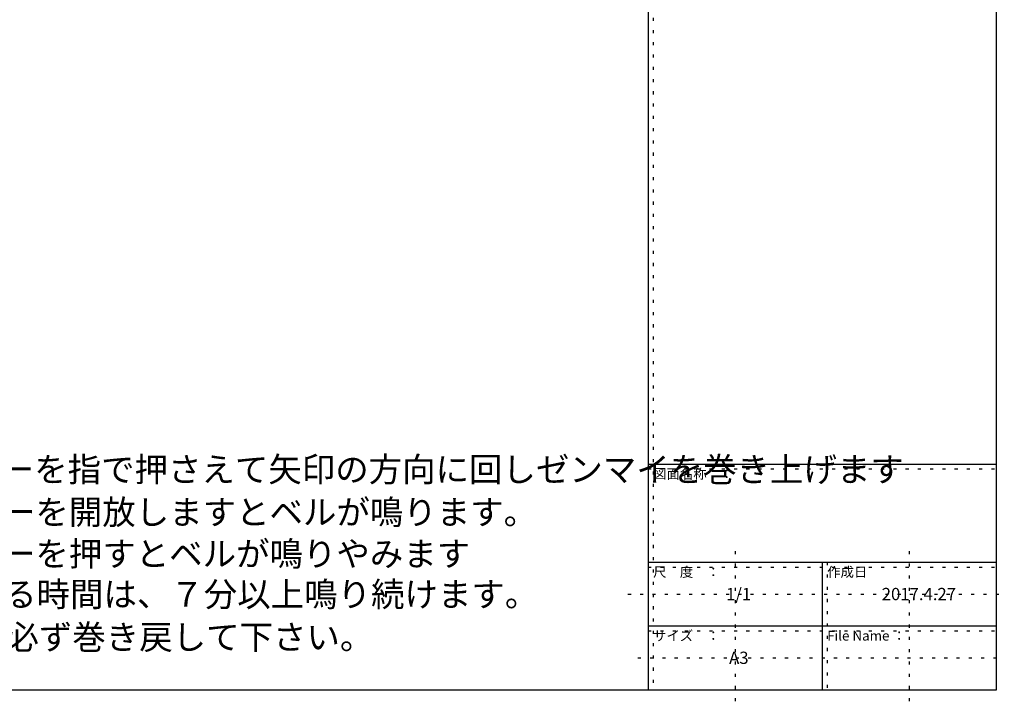
# Model space of a CAD drawing. Extents: x 7 to 409, y 13 to 294.
# Drawn here: x 208 to 409, y 13 to 153 of the extents above; entities that cross this region are included whole.
import ezdxf

# ---------------------------------------------------------------- set-up
doc = ezdxf.new("R2010")
doc.units = 0
doc.header["$MEASUREMENT"] = 0
doc.linetypes.add('DOT', pattern=[2.5, 0.625, -1.875])
for name, color, linetype in [('_0-1_', 7, 'CONTINUOUS'), ('_0-f_', 7, 'CONTINUOUS'), ('ADD_LINE', 7, 'CONTINUOUS')]:
    doc.layers.add(name, color=color, linetype=linetype)
doc.styles.get("Standard").update_dxf_attribs({"font": 'txt', "bigfont": 'bigfont.shx'})

msp = doc.modelspace()

# ---------------------------------------------------------------- linework, layer by layer
at = {"layer": '_0-f_', "color": 7, "linetype": 'Continuous'}
for p, q in [((336.28, 293.52), (336.28, 16.52)), ((407.28, 16.52), (407.28, 293.52)), ((336.28, 62.52), (407.28, 62.52)), ((336.28, 42.52), (407.28, 42.52)), ((371.78, 42.52), (371.78, 16.52)), ((336.28, 29.52), (407.28, 29.52)), ((7.28, 16.52), (407.28, 16.52))]:
    msp.add_line(p, q, dxfattribs=at)
at = {"layer": 'ADD_LINE', "color": 9, "linetype": 'DOT'}
for p, q in [((337.28, 293.52), (337.28, 16.52)), ((336.28, 61.52), (407.28, 61.52)), ((354.03, 44.78), (354.03, 12.72)), ((389.53, 44.78), (389.53, 12.72)), ((372.78, 42.52), (372.78, 16.52)), ((336.28, 41.52), (407.28, 41.52)), ((332.15, 36.02), (408.91, 36.02)), ((336.28, 28.52), (407.28, 28.52)), ((334.17, 23.02), (408.4, 23.02))]:
    msp.add_line(p, q, dxfattribs=at)

# ---------------------------------------------------------------- texts
at = {"layer": '_0-1_', "color": 7}
for s, p in [('1.ストッパーを指で押さえて矢印の方向に回しゼンマイを巻き上げます', (171.27, 58.93)), ('2.ストッパーを開放しますとベルが鳴ります。', (171.51, 50.21)), ('3.ストッパーを押すとベルが鳴りやみます', (171.51, 41.72)), ('4.ベルの鳴る時間は、７分以上鳴り続けます。', (171.75, 33.47)), ('5.使用後は必ず巻き戻して下さい。', (172.22, 24.74))]:
    msp.add_text(s, height=5, dxfattribs=at).set_placement(p)
at = {"layer": '_0-f_', "color": 7}
for s, height, p in [('図面名称\u3000：', 2, (337.28, 59.52)), ('尺\u3000度\u3000：', 2, (337.28, 39.52)), ('作成日', 2, (372.78, 39.52)), ('1/1', 2.5, (352.16, 34.77)), ('2017.4.27', 2.5, (383.91, 34.77)), ('サイズ\u3000：', 2, (337.28, 26.52)), ('File Name ：', 2, (372.78, 26.52)), ('A3', 2.5, (352.78, 21.77))]:
    msp.add_text(s, height=height, dxfattribs=at).set_placement(p)

doc.saveas('drawing.dxf')
